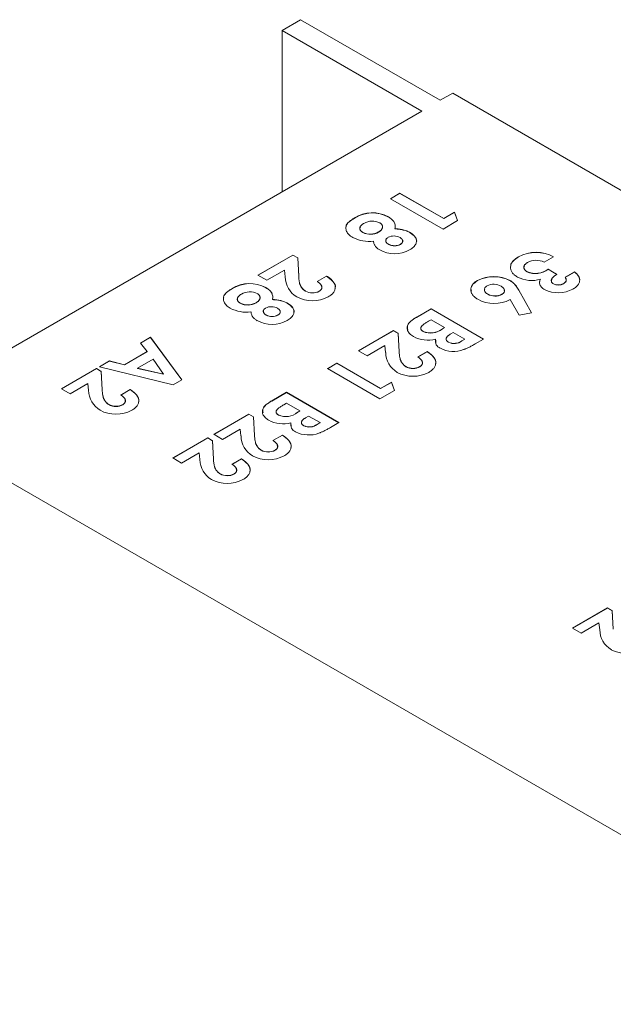
# Model space of a CAD drawing. Units: millimetres. Extents: x 6 to 418, y 7 to 291.
# Drawn here: x 257 to 271, y 242 to 266 of the extents above; entities that cross this region are included whole.
import ezdxf

# ---------------------------------------------------------------- set-up
doc = ezdxf.new("R2010")
doc.units = ezdxf.units.MM

msp = doc.modelspace()

# ---------------------------------------------------------------- linework, layer by layer
at = {"color": 7, "linetype": 'Continuous', "lineweight": 15}
for p, q in [((262.967, 265.248), (263.409, 265.503)), ((263.409, 265.503), (266.727, 263.588)), ((262.967, 265.248), (266.285, 263.333)), ((262.967, 261.418), (262.967, 265.248)), ((266.727, 263.588), (267.022, 263.758)), ((304.846, 241.923), (267.022, 263.758)), ((253.763, 256.104), (266.285, 263.333)), ((265.545, 261.251), (265.769, 261.38)), ((265.548, 261.25), (265.769, 261.377)), ((265.769, 261.38), (266.808, 260.78)), ((265.769, 261.377), (265.769, 261.38)), ((265.769, 261.377), (266.808, 260.777)), ((266.792, 260.531), (265.545, 261.251)), ((265.494, 260.815), (265.494, 260.819)), ((266.808, 260.78), (267.064, 260.928)), ((266.808, 260.777), (267.064, 260.925)), ((267.064, 260.928), (267.138, 260.731)), ((267.064, 260.925), (267.064, 260.928)), ((267.064, 260.925), (267.137, 260.73)), ((264.686, 260.789), (264.686, 260.793)), ((267.138, 260.731), (266.792, 260.531)), ((266.808, 260.777), (266.808, 260.78)), ((264.886, 260.447), (264.886, 260.45)), ((265.261, 260.457), (265.261, 260.46)), ((265.649, 260.533), (265.649, 260.536)), ((266.011, 260.443), (266.011, 260.447)), ((265.501, 260.165), (265.501, 260.169)), ((265.78, 260.165), (265.78, 260.169)), ((262.395, 259.433), (263.226, 259.913)), ((262.398, 259.431), (263.226, 259.909)), ((263.226, 259.913), (263.34, 259.847)), ((263.226, 259.909), (263.226, 259.913)), ((263.226, 259.909), (263.34, 259.844)), ((268.589, 259.87), (268.589, 259.873)), ((269.42, 259.873), (269.196, 259.743)), ((263.34, 259.847), (263.363, 259.407)), ((263.34, 259.844), (263.34, 259.847)), ((263.34, 259.844), (263.363, 259.404)), ((262.602, 259.313), (262.395, 259.433)), ((263.022, 259.555), (262.602, 259.313)), ((263.041, 259.394), (263.022, 259.555)), ((263.363, 259.404), (263.363, 259.407)), ((263.802, 259.285), (264.026, 259.414)), ((263.802, 259.282), (264.026, 259.411)), ((264.026, 259.411), (264.026, 259.414)), ((268.787, 259.515), (268.787, 259.518)), ((269.292, 259.577), (269.5, 259.457)), ((269.292, 259.574), (269.292, 259.577)), ((269.292, 259.574), (269.5, 259.454)), ((269.692, 259.383), (269.916, 259.513)), ((269.692, 259.38), (269.916, 259.509)), ((269.916, 259.509), (269.916, 259.513)), ((267.611, 259.305), (267.611, 259.308)), ((268.387, 259.302), (268.387, 259.306)), ((269.414, 259.226), (269.414, 259.23)), ((269.658, 259.231), (269.658, 259.234)), ((270.04, 259.327), (270.04, 259.33)), ((261.776, 259.109), (261.776, 259.113)), ((262.584, 259.135), (262.584, 259.139)), ((263.524, 259.054), (263.524, 259.058)), ((263.853, 259.053), (263.853, 259.056)), ((267.854, 258.982), (267.854, 258.986)), ((268.192, 258.975), (268.192, 258.979)), ((268.591, 259.079), (268.897, 258.537)), ((268.591, 259.076), (268.591, 259.079)), ((268.591, 259.076), (268.896, 258.537)), ((261.976, 258.767), (261.976, 258.77)), ((262.351, 258.777), (262.351, 258.78)), ((262.739, 258.853), (262.739, 258.856)), ((263.1, 258.763), (263.1, 258.767)), ((268.599, 258.481), (268.389, 258.853)), ((262.59, 258.485), (262.59, 258.489)), ((262.87, 258.485), (262.87, 258.489)), ((266.159, 258.433), (266.51, 258.636)), ((266.159, 258.43), (266.51, 258.632)), ((266.51, 258.636), (267.757, 257.916)), ((266.51, 258.632), (266.51, 258.636)), ((266.51, 258.632), (267.754, 257.914)), ((268.897, 258.537), (268.599, 258.481)), ((266.159, 258.43), (266.159, 258.433)), ((266.51, 258.377), (266.445, 258.34)), ((266.83, 258.193), (266.51, 258.377)), ((264.783, 257.639), (265.614, 258.119)), ((264.786, 257.637), (265.614, 258.115)), ((265.614, 258.119), (265.728, 258.053)), ((265.614, 258.115), (265.614, 258.119)), ((265.614, 258.115), (265.728, 258.05)), ((265.728, 258.053), (265.751, 257.613)), ((265.728, 258.05), (265.728, 258.053)), ((265.728, 258.05), (265.751, 257.61)), ((266.32, 258.096), (266.32, 258.099)), ((266.776, 258.162), (266.83, 258.193)), ((266.776, 258.158), (266.83, 258.189)), ((266.776, 258.158), (266.776, 258.162)), ((266.83, 258.189), (266.83, 258.193)), ((267.037, 258.073), (266.978, 258.038)), ((267.309, 257.916), (267.037, 258.073)), ((259.605, 257.822), (259.844, 257.96)), ((259.764, 257.619), (259.605, 257.822)), ((259.607, 257.82), (259.844, 257.957)), ((259.844, 257.96), (260.587, 256.949)), ((259.844, 257.957), (259.844, 257.96)), ((259.844, 257.957), (260.586, 256.948)), ((266.617, 257.907), (266.617, 257.911)), ((266.922, 257.84), (266.922, 257.844)), ((267.239, 257.875), (267.309, 257.916)), ((267.239, 257.872), (267.309, 257.912)), ((267.239, 257.872), (267.239, 257.875)), ((267.309, 257.912), (267.309, 257.916)), ((267.757, 257.916), (267.557, 257.8)), ((259.221, 257.305), (259.764, 257.619)), ((259.221, 257.302), (259.764, 257.615)), ((259.764, 257.615), (259.764, 257.619)), ((264.991, 257.519), (264.783, 257.639)), ((265.41, 257.761), (264.991, 257.519)), ((265.429, 257.6), (265.41, 257.761)), ((265.751, 257.61), (265.751, 257.613)), ((266.19, 257.491), (266.414, 257.62)), ((266.19, 257.488), (266.414, 257.617)), ((266.414, 257.617), (266.414, 257.62)), ((258.629, 257.259), (258.868, 257.397)), ((258.633, 257.258), (258.868, 257.393)), ((258.868, 257.397), (259.221, 257.305)), ((258.868, 257.393), (258.868, 257.397)), ((258.868, 257.393), (259.221, 257.302)), ((259.221, 257.302), (259.221, 257.305)), ((259.903, 257.441), (259.529, 257.225)), ((260.149, 257.083), (259.903, 257.441)), ((264.047, 257.214), (264.271, 257.343)), ((264.05, 257.212), (264.271, 257.34)), ((264.271, 257.343), (265.31, 256.743)), ((264.271, 257.34), (264.271, 257.343)), ((264.271, 257.34), (265.31, 256.74)), ((257.725, 256.737), (258.557, 257.217)), ((257.728, 256.736), (258.557, 257.214)), ((258.557, 257.217), (258.67, 257.152)), ((258.557, 257.214), (258.557, 257.217)), ((258.557, 257.214), (258.67, 257.148)), ((260.38, 256.83), (258.629, 257.259)), ((258.67, 257.152), (258.694, 256.712)), ((258.67, 257.148), (258.67, 257.152)), ((258.67, 257.148), (258.694, 256.708)), ((259.529, 257.225), (260.149, 257.083)), ((259.529, 257.221), (259.529, 257.225)), ((259.529, 257.221), (260.149, 257.079)), ((260.149, 257.079), (260.149, 257.083)), ((265.294, 256.494), (264.047, 257.214)), ((265.912, 257.26), (265.912, 257.264)), ((266.241, 257.259), (266.241, 257.262)), ((258.353, 256.86), (257.933, 256.617)), ((258.372, 256.698), (258.353, 256.86)), ((260.587, 256.949), (260.38, 256.83)), ((265.31, 256.743), (265.566, 256.891)), ((265.31, 256.74), (265.566, 256.888)), ((265.566, 256.891), (265.64, 256.694)), ((265.566, 256.888), (265.566, 256.891)), ((265.566, 256.888), (265.639, 256.693)), ((257.933, 256.617), (257.725, 256.737)), ((258.694, 256.708), (258.694, 256.712)), ((259.133, 256.59), (259.356, 256.719)), ((259.133, 256.586), (259.356, 256.715)), ((259.356, 256.715), (259.356, 256.719)), ((262.721, 256.448), (263.072, 256.651)), ((262.721, 256.445), (263.072, 256.648)), ((263.072, 256.651), (264.319, 255.931)), ((263.072, 256.648), (263.072, 256.651)), ((263.072, 256.648), (264.316, 255.929)), ((265.64, 256.694), (265.294, 256.494)), ((265.31, 256.74), (265.31, 256.743)), ((258.855, 256.359), (258.855, 256.362)), ((259.184, 256.357), (259.184, 256.361)), ((262.721, 256.445), (262.721, 256.448)), ((263.072, 256.392), (263.007, 256.355)), ((263.392, 256.208), (263.072, 256.392)), ((261.345, 255.654), (262.176, 256.134)), ((261.348, 255.652), (262.176, 256.131)), ((262.176, 256.134), (262.29, 256.068)), ((262.176, 256.131), (262.176, 256.134)), ((262.176, 256.131), (262.29, 256.065)), ((263.338, 256.177), (263.392, 256.208)), ((263.338, 256.174), (263.392, 256.204)), ((263.338, 256.174), (263.338, 256.177)), ((263.392, 256.204), (263.392, 256.208)), ((291.588, 234.269), (253.763, 256.104)), ((262.29, 256.068), (262.313, 255.628)), ((262.29, 256.065), (262.29, 256.068)), ((262.29, 256.065), (262.313, 255.625)), ((262.882, 256.111), (262.882, 256.114)), ((263.179, 255.923), (263.179, 255.926)), ((263.599, 256.088), (263.54, 256.053)), ((263.871, 255.931), (263.599, 256.088)), ((263.801, 255.89), (263.871, 255.931)), ((263.801, 255.887), (263.871, 255.927)), ((263.801, 255.887), (263.801, 255.89)), ((263.871, 255.927), (263.871, 255.931)), ((264.319, 255.931), (264.119, 255.816)), ((261.972, 255.776), (261.553, 255.534)), ((261.991, 255.615), (261.972, 255.776)), ((263.484, 255.856), (263.484, 255.859)), ((260.369, 255.091), (261.201, 255.571)), ((260.372, 255.089), (261.201, 255.567)), ((261.201, 255.571), (261.314, 255.505)), ((261.201, 255.567), (261.201, 255.571)), ((261.201, 255.567), (261.314, 255.502)), ((261.314, 255.505), (261.338, 255.065)), ((261.314, 255.502), (261.314, 255.505)), ((261.314, 255.502), (261.338, 255.062)), ((261.553, 255.534), (261.345, 255.654)), ((262.313, 255.625), (262.313, 255.628)), ((262.752, 255.506), (262.976, 255.635)), ((262.752, 255.503), (262.976, 255.632)), ((262.976, 255.632), (262.976, 255.635)), ((260.997, 255.213), (260.577, 254.971)), ((261.016, 255.052), (260.997, 255.213)), ((262.474, 255.276), (262.474, 255.279)), ((262.803, 255.274), (262.803, 255.277)), ((260.577, 254.971), (260.369, 255.091)), ((261.338, 255.062), (261.338, 255.065)), ((261.777, 254.943), (262, 255.072)), ((261.777, 254.94), (262, 255.069)), ((262, 255.069), (262, 255.072)), ((261.499, 254.712), (261.499, 254.716)), ((261.828, 254.711), (261.828, 254.714)), ((269.87, 251.051), (270.701, 251.531)), ((269.873, 251.049), (270.701, 251.527)), ((270.701, 251.531), (270.815, 251.465)), ((270.701, 251.527), (270.701, 251.531)), ((270.701, 251.527), (270.815, 251.462)), ((270.815, 251.465), (270.838, 251.025)), ((270.815, 251.462), (270.815, 251.465)), ((270.815, 251.462), (270.838, 251.022)), ((270.078, 250.931), (269.87, 251.051)), ((270.497, 251.173), (270.078, 250.931)), ((270.516, 251.012), (270.497, 251.173)), ((270.838, 251.022), (270.838, 251.025))]:
    msp.add_line(p, q, dxfattribs=at)
for centre, radius, start, end in [((265.113, 260.118), 0.798, 61.4185, 122.3031), ((265.113, 260.115), 0.798, 61.4185, 122.3031), ((265.114, 260.321), 0.398, 63.6261, 120.392), ((265.064, 260.806), 0.398, 243.3704, 299.6658), ((265.064, 260.803), 0.398, 243.3704, 299.6658), ((265.624, 260.067), 0.299, 60.6147, 117.1045), ((265.031, 261.06), 0.825, 242.2804, 277.6201), ((265.641, 260.419), 0.286, 240.728, 299.2128), ((265.641, 260.415), 0.286, 240.728, 299.2128), ((265.64, 260.691), 0.746, 241.7805, 298.6844), ((269.004, 259.098), 0.879, 61.7682, 118.1721), ((269.004, 259.095), 0.879, 61.7682, 118.1721), ((269.005, 259.353), 0.435, 63.9303, 117.993), ((267.997, 258.56), 0.841, 62.3682, 117.2696), ((267.997, 258.557), 0.841, 62.3682, 117.2696), ((268.989, 259.982), 0.506, 246.4485, 306.8656), ((268.989, 259.978), 0.506, 246.4485, 306.8656), ((262.202, 258.438), 0.798, 61.4185, 122.3031), ((262.202, 258.435), 0.798, 61.4185, 122.3031), ((263.603, 259.402), 0.561, 180.8429, 239.2831), ((267.996, 258.855), 0.363, 60.559, 115.5918), ((268.896, 260.023), 0.716, 242.0266, 287.394), ((269.532, 259.453), 0.252, 242.2678, 300.0411), ((269.532, 259.449), 0.252, 242.2678, 300.0411), ((262.203, 258.641), 0.398, 63.6261, 120.392), ((263.69, 259.355), 0.341, 240.8502, 298.5973), ((263.69, 259.352), 0.341, 240.8502, 298.5973), ((268.029, 259.294), 0.354, 240.4081, 297.2908), ((268.029, 259.29), 0.354, 240.4081, 297.2908), ((269.531, 259.739), 0.724, 243.2417, 298.8383), ((262.154, 259.126), 0.398, 243.3704, 299.6658), ((262.154, 259.122), 0.398, 243.3704, 299.6658), ((263.69, 259.63), 0.803, 242.2262, 297.7959), ((268.014, 259.584), 0.822, 241.1985, 297.1515), ((262.12, 259.38), 0.825, 242.2804, 277.6201), ((262.714, 258.387), 0.299, 60.6147, 117.1045), ((262.73, 258.738), 0.286, 240.728, 299.2128), ((262.73, 258.735), 0.286, 240.728, 299.2128), ((262.73, 259.011), 0.746, 241.7805, 298.6844), ((266.498, 258.496), 0.435, 245.8585, 309.7669), ((266.498, 258.493), 0.435, 245.8585, 309.7669), ((266.437, 258.64), 0.751, 242.2876, 283.9005), ((266.798, 257.869), 0.186, 167.0851, 247.8341), ((267.055, 258.122), 0.308, 244.4946, 306.781), ((267.055, 258.118), 0.308, 244.4946, 306.781), ((265.991, 257.608), 0.561, 180.8429, 239.2831), ((267.04, 258.309), 0.687, 243.0245, 290.5496), ((266.078, 257.835), 0.803, 242.2262, 297.7959), ((266.078, 257.561), 0.341, 240.8502, 298.5973), ((266.078, 257.558), 0.341, 240.8502, 298.5973), ((258.933, 256.707), 0.561, 180.8429, 239.2831), ((259.021, 256.66), 0.341, 240.8502, 298.5973), ((259.021, 256.656), 0.341, 240.8502, 298.5973), ((259.021, 256.934), 0.803, 242.2262, 297.7959), ((263.06, 256.511), 0.435, 245.8585, 309.7669), ((263.06, 256.508), 0.435, 245.8585, 309.7669), ((262.999, 256.655), 0.751, 242.2876, 283.9005), ((263.36, 255.884), 0.186, 167.0851, 247.8341), ((263.617, 256.137), 0.308, 244.4946, 306.781), ((263.602, 256.324), 0.687, 243.0245, 290.5496), ((263.617, 256.134), 0.308, 244.4946, 306.781), ((262.553, 255.623), 0.561, 180.8429, 239.2831), ((262.64, 255.577), 0.341, 240.8502, 298.5973), ((262.64, 255.573), 0.341, 240.8502, 298.5973), ((261.577, 255.06), 0.561, 180.8429, 239.2831), ((262.64, 255.851), 0.803, 242.2262, 297.7959), ((261.665, 255.288), 0.803, 242.2262, 297.7959), ((261.665, 255.013), 0.341, 240.8502, 298.5973), ((261.665, 255.01), 0.341, 240.8502, 298.5973), ((271.078, 251.02), 0.561, 180.8429, 239.2831), ((271.165, 251.247), 0.803, 242.2262, 297.7959)]:
    msp.add_arc(centre, radius, start, end, dxfattribs=at)
for points, knots in [([(265.494, 260.819), (265.51, 260.809), (265.541, 260.791), (265.578, 260.759), (265.609, 260.727), (265.632, 260.692), (265.648, 260.655), (265.656, 260.617), (265.657, 260.577), (265.652, 260.55), (265.649, 260.536)], [0, 0, 0, 0, 0.127221, 0.250151, 0.37032, 0.48998, 0.611066, 0.736017, 0.864697, 1, 1, 1, 1]), ([(265.494, 260.815), (265.51, 260.806), (265.541, 260.787), (265.578, 260.756), (265.609, 260.723), (265.632, 260.688), (265.648, 260.652), (265.656, 260.613), (265.657, 260.573), (265.652, 260.546), (265.649, 260.533)], [0, 0, 0, 0, 0.127221, 0.250151, 0.37032, 0.48998, 0.611066, 0.736017, 0.864697, 1, 1, 1, 1]), ([(264.647, 260.33), (264.63, 260.34), (264.596, 260.361), (264.556, 260.396), (264.523, 260.434), (264.5, 260.474), (264.486, 260.515), (264.481, 260.556), (264.488, 260.596), (264.501, 260.629), (264.517, 260.655), (264.533, 260.674), (264.551, 260.694), (264.572, 260.714), (264.596, 260.734), (264.624, 260.753), (264.653, 260.773), (264.675, 260.786), (264.686, 260.793)], [0, 0, 0, 0, 0.082101, 0.162837, 0.242799, 0.324121, 0.404533, 0.481917, 0.558657, 0.635553, 0.67518, 0.716055, 0.758514, 0.803, 0.848932, 0.897238, 0.947309, 1, 1, 1, 1]), ([(264.491, 260.582), (264.491, 260.586), (264.482, 260.628), (264.558, 260.704), (264.643, 260.761), (264.686, 260.789)], [0, 0, 0, 0, 0.046021, 0.522044, 1, 1, 1, 1]), ([(264.828, 260.573), (264.822, 260.563), (264.807, 260.535), (264.827, 260.488), (264.866, 260.46), (264.886, 260.447)], [0, 0, 0, 0, 0.232928, 0.616276, 1, 1, 1, 1]), ([(264.912, 260.665), (264.905, 260.66), (264.891, 260.652), (264.872, 260.638), (264.856, 260.625), (264.842, 260.611), (264.831, 260.597), (264.823, 260.582), (264.818, 260.568), (264.815, 260.553), (264.814, 260.539), (264.818, 260.524), (264.822, 260.511), (264.83, 260.498), (264.84, 260.485), (264.853, 260.473), (264.868, 260.461), (264.88, 260.454), (264.886, 260.45)], [0, 0, 0, 0, 0.075055, 0.146258, 0.214859, 0.280503, 0.343738, 0.406312, 0.467335, 0.527884, 0.58808, 0.64626, 0.703998, 0.760537, 0.818146, 0.877024, 0.937579, 1, 1, 1, 1]), ([(265.261, 260.46), (265.268, 260.464), (265.282, 260.472), (265.299, 260.485), (265.315, 260.499), (265.328, 260.513), (265.338, 260.527), (265.346, 260.542), (265.352, 260.558), (265.355, 260.573), (265.355, 260.589), (265.354, 260.603), (265.349, 260.618), (265.342, 260.631), (265.334, 260.644), (265.322, 260.656), (265.307, 260.667), (265.296, 260.674), (265.291, 260.678)], [0, 0, 0, 0, 0.070599, 0.139149, 0.206028, 0.270871, 0.334512, 0.399137, 0.463434, 0.527972, 0.592126, 0.65344, 0.712618, 0.770133, 0.826602, 0.883252, 0.941109, 1, 1, 1, 1]), ([(265.261, 260.457), (265.287, 260.474), (265.337, 260.509), (265.362, 260.568), (265.35, 260.602), (265.345, 260.614)], [0, 0, 0, 0, 0.394115, 0.787528, 1, 1, 1, 1]), ([(265.649, 260.536), (265.667, 260.535), (265.702, 260.534), (265.753, 260.529), (265.802, 260.521), (265.848, 260.511), (265.893, 260.499), (265.935, 260.484), (265.974, 260.467), (265.998, 260.453), (266.011, 260.447)], [0, 0, 0, 0, 0.132702, 0.26125, 0.386647, 0.509173, 0.631019, 0.752981, 0.875231, 1, 1, 1, 1]), ([(265.649, 260.533), (265.667, 260.532), (265.702, 260.53), (265.753, 260.525), (265.802, 260.518), (265.848, 260.507), (265.893, 260.495), (265.935, 260.48), (265.974, 260.463), (265.998, 260.45), (266.011, 260.443)], [0, 0, 0, 0, 0.132702, 0.26125, 0.386647, 0.509173, 0.631019, 0.752981, 0.875231, 1, 1, 1, 1]), ([(266.011, 260.447), (266.026, 260.437), (266.057, 260.418), (266.094, 260.387), (266.124, 260.353), (266.145, 260.318), (266.159, 260.281), (266.163, 260.244), (266.158, 260.208), (266.144, 260.171), (266.121, 260.135), (266.089, 260.1), (266.049, 260.067), (266.016, 260.047), (265.999, 260.036)], [0, 0, 0, 0, 0.085221, 0.168139, 0.249276, 0.330933, 0.41193, 0.491384, 0.570595, 0.652096, 0.735166, 0.819548, 0.907699, 1, 1, 1, 1]), ([(266.011, 260.443), (266.056, 260.41), (266.145, 260.343), (266.18, 260.25), (266.157, 260.209), (266.157, 260.208)], [0, 0, 0, 0, 0.498365, 0.995893, 1, 1, 1, 1]), ([(265.288, 260.033), (265.277, 260.04), (265.256, 260.053), (265.228, 260.074), (265.204, 260.096), (265.184, 260.119), (265.169, 260.145), (265.155, 260.174), (265.146, 260.207), (265.142, 260.23), (265.14, 260.242)], [0, 0, 0, 0, 0.117608, 0.230796, 0.34243, 0.452493, 0.568672, 0.697753, 0.841623, 1, 1, 1, 1]), ([(265.488, 260.332), (265.479, 260.327), (265.462, 260.316), (265.443, 260.296), (265.433, 260.275), (265.43, 260.252), (265.436, 260.23), (265.45, 260.208), (265.472, 260.187), (265.491, 260.175), (265.501, 260.169)], [0, 0, 0, 0, 0.126079, 0.245626, 0.362535, 0.483815, 0.606961, 0.731244, 0.860631, 1, 1, 1, 1]), ([(265.438, 260.267), (265.436, 260.256), (265.429, 260.232), (265.455, 260.196), (265.485, 260.176), (265.501, 260.165)], [0, 0, 0, 0, 0.280394, 0.639872, 1, 1, 1, 1]), ([(265.78, 260.169), (265.789, 260.174), (265.806, 260.185), (265.824, 260.204), (265.834, 260.225), (265.837, 260.247), (265.831, 260.268), (265.819, 260.289), (265.799, 260.309), (265.78, 260.321), (265.771, 260.327)], [0, 0, 0, 0, 0.12725, 0.248633, 0.36624, 0.488706, 0.611983, 0.735125, 0.863661, 1, 1, 1, 1]), ([(265.78, 260.165), (265.799, 260.179), (265.835, 260.204), (265.834, 260.237), (265.833, 260.252)], [0, 0, 0, 0, 0.518199, 1, 1, 1, 1]), ([(268.56, 259.39), (268.547, 259.398), (268.521, 259.415), (268.486, 259.441), (268.457, 259.469), (268.434, 259.498), (268.416, 259.528), (268.404, 259.56), (268.397, 259.593), (268.395, 259.626), (268.399, 259.66), (268.409, 259.693), (268.424, 259.726), (268.446, 259.757), (268.473, 259.788), (268.506, 259.817), (268.544, 259.846), (268.574, 259.864), (268.589, 259.873)], [0, 0, 0, 0, 0.062826, 0.123932, 0.183528, 0.242244, 0.301247, 0.361033, 0.421907, 0.484752, 0.547981, 0.610385, 0.672513, 0.73481, 0.797933, 0.862964, 0.930014, 1, 1, 1, 1]), ([(268.403, 259.65), (268.402, 259.655), (268.395, 259.698), (268.459, 259.78), (268.546, 259.84), (268.589, 259.87)], [0, 0, 0, 0, 0.05207, 0.525652, 1, 1, 1, 1]), ([(268.725, 259.649), (268.719, 259.637), (268.706, 259.606), (268.728, 259.556), (268.767, 259.529), (268.787, 259.515)], [0, 0, 0, 0, 0.269417, 0.634707, 1, 1, 1, 1]), ([(268.801, 259.737), (268.794, 259.733), (268.781, 259.725), (268.763, 259.712), (268.749, 259.698), (268.736, 259.684), (268.726, 259.67), (268.719, 259.656), (268.715, 259.64), (268.712, 259.625), (268.713, 259.61), (268.716, 259.595), (268.721, 259.581), (268.73, 259.567), (268.74, 259.554), (268.753, 259.541), (268.768, 259.529), (268.78, 259.522), (268.787, 259.518)], [0, 0, 0, 0, 0.069385, 0.135909, 0.20097, 0.264114, 0.326642, 0.389125, 0.451475, 0.514906, 0.577534, 0.639377, 0.698709, 0.758118, 0.817078, 0.876446, 0.937294, 1, 1, 1, 1]), ([(263.363, 259.407), (263.364, 259.394), (263.366, 259.37), (263.369, 259.334), (263.373, 259.301), (263.379, 259.27), (263.385, 259.242), (263.393, 259.217), (263.402, 259.194), (263.415, 259.168), (263.434, 259.139), (263.459, 259.107), (263.489, 259.08), (263.513, 259.065), (263.524, 259.058)], [0, 0, 0, 0, 0.103844, 0.201115, 0.291116, 0.374348, 0.450707, 0.52004, 0.583258, 0.639578, 0.741537, 0.83506, 0.920873, 1, 1, 1, 1]), ([(263.363, 259.404), (263.364, 259.391), (263.366, 259.366), (263.369, 259.33), (263.373, 259.297), (263.379, 259.267), (263.385, 259.239), (263.393, 259.213), (263.402, 259.191), (263.415, 259.164), (263.434, 259.135), (263.459, 259.104), (263.489, 259.077), (263.513, 259.062), (263.524, 259.054)], [0, 0, 0, 0, 0.103844, 0.201115, 0.291116, 0.374348, 0.450707, 0.52004, 0.583258, 0.639578, 0.741537, 0.83506, 0.920873, 1, 1, 1, 1]), ([(264.026, 259.414), (264.042, 259.404), (264.073, 259.384), (264.113, 259.352), (264.149, 259.32), (264.178, 259.287), (264.201, 259.255), (264.218, 259.222), (264.229, 259.188), (264.233, 259.155), (264.232, 259.122), (264.226, 259.09), (264.213, 259.059), (264.195, 259.029), (264.171, 259), (264.141, 258.972), (264.106, 258.945), (264.078, 258.928), (264.064, 258.92)], [0, 0, 0, 0, 0.07494, 0.146428, 0.214753, 0.280422, 0.343604, 0.405543, 0.466199, 0.526538, 0.585902, 0.64409, 0.701613, 0.758754, 0.816629, 0.875655, 0.936624, 1, 1, 1, 1]), ([(264.026, 259.411), (264.08, 259.371), (264.19, 259.29), (264.252, 259.175), (264.226, 259.117), (264.223, 259.108)], [0, 0, 0, 0, 0.463277, 0.92433, 1, 1, 1, 1]), ([(269.5, 259.457), (269.486, 259.448), (269.461, 259.43), (269.428, 259.405), (269.403, 259.382), (269.384, 259.361), (269.373, 259.342), (269.367, 259.323), (269.364, 259.305), (269.366, 259.287), (269.372, 259.27), (269.383, 259.255), (269.396, 259.241), (269.408, 259.233), (269.414, 259.23)], [0, 0, 0, 0, 0.141667, 0.26503, 0.369961, 0.458654, 0.536603, 0.609776, 0.680586, 0.74908, 0.815679, 0.878103, 0.9396, 1, 1, 1, 1]), ([(269.916, 259.513), (269.925, 259.505), (269.944, 259.491), (269.968, 259.468), (269.99, 259.446), (270.007, 259.423), (270.021, 259.4), (270.031, 259.377), (270.038, 259.354), (270.039, 259.338), (270.04, 259.33)], [0, 0, 0, 0, 0.138934, 0.272371, 0.400702, 0.524915, 0.646775, 0.765706, 0.883115, 1, 1, 1, 1]), ([(269.916, 259.509), (269.925, 259.502), (269.944, 259.487), (269.968, 259.465), (269.99, 259.442), (270.007, 259.419), (270.021, 259.397), (270.031, 259.373), (270.038, 259.35), (270.039, 259.335), (270.04, 259.327)], [0, 0, 0, 0, 0.138934, 0.272371, 0.400702, 0.524915, 0.646775, 0.765706, 0.883115, 1, 1, 1, 1]), ([(263.853, 259.056), (263.859, 259.06), (263.87, 259.067), (263.884, 259.078), (263.896, 259.09), (263.905, 259.103), (263.911, 259.117), (263.915, 259.131), (263.916, 259.146), (263.914, 259.161), (263.91, 259.177), (263.903, 259.192), (263.893, 259.208), (263.88, 259.224), (263.865, 259.239), (263.846, 259.254), (263.825, 259.27), (263.81, 259.28), (263.802, 259.285)], [0, 0, 0, 0, 0.056467, 0.111164, 0.164937, 0.218322, 0.272393, 0.327976, 0.385291, 0.444903, 0.506844, 0.569488, 0.634153, 0.700976, 0.770897, 0.843626, 0.91966, 1, 1, 1, 1]), ([(263.853, 259.053), (263.878, 259.073), (263.925, 259.109), (263.911, 259.154), (263.905, 259.174)], [0, 0, 0, 0, 0.547349, 1, 1, 1, 1]), ([(267.618, 258.864), (267.605, 258.872), (267.579, 258.887), (267.546, 258.912), (267.518, 258.939), (267.495, 258.966), (267.477, 258.995), (267.463, 259.025), (267.456, 259.056), (267.453, 259.087), (267.455, 259.119), (267.462, 259.15), (267.475, 259.179), (267.492, 259.208), (267.514, 259.235), (267.541, 259.261), (267.574, 259.286), (267.598, 259.301), (267.611, 259.308)], [0, 0, 0, 0, 0.065613, 0.129689, 0.191986, 0.253136, 0.314553, 0.376278, 0.439025, 0.503529, 0.568007, 0.630672, 0.691549, 0.752027, 0.812399, 0.873592, 0.936034, 1, 1, 1, 1]), ([(267.469, 259.053), (267.463, 259.073), (267.444, 259.128), (267.492, 259.221), (267.571, 259.277), (267.611, 259.305)], [0, 0, 0, 0, 0.214306, 0.607072, 1, 1, 1, 1]), ([(267.839, 259.182), (267.829, 259.175), (267.809, 259.162), (267.788, 259.139), (267.776, 259.113), (267.774, 259.086), (267.779, 259.059), (267.795, 259.032), (267.82, 259.007), (267.842, 258.993), (267.854, 258.986)], [0, 0, 0, 0, 0.121152, 0.237601, 0.356052, 0.480525, 0.607639, 0.73343, 0.862182, 1, 1, 1, 1]), ([(268.192, 258.979), (268.202, 258.985), (268.222, 258.998), (268.242, 259.021), (268.253, 259.046), (268.255, 259.072), (268.248, 259.099), (268.233, 259.125), (268.208, 259.149), (268.186, 259.163), (268.174, 259.17)], [0, 0, 0, 0, 0.122718, 0.240143, 0.357362, 0.481674, 0.607866, 0.732955, 0.862144, 1, 1, 1, 1]), ([(268.387, 259.306), (268.396, 259.3), (268.416, 259.289), (268.441, 259.27), (268.466, 259.25), (268.484, 259.232), (268.499, 259.216), (268.51, 259.202), (268.522, 259.186), (268.535, 259.169), (268.548, 259.149), (268.562, 259.128), (268.577, 259.104), (268.586, 259.088), (268.591, 259.079)], [0, 0, 0, 0, 0.092538, 0.185591, 0.279552, 0.375602, 0.427617, 0.487117, 0.554199, 0.628624, 0.709688, 0.799181, 0.895357, 1, 1, 1, 1]), ([(268.387, 259.302), (268.396, 259.297), (268.416, 259.285), (268.441, 259.266), (268.466, 259.246), (268.484, 259.229), (268.499, 259.213), (268.51, 259.199), (268.522, 259.183), (268.535, 259.165), (268.548, 259.146), (268.562, 259.124), (268.577, 259.101), (268.586, 259.084), (268.591, 259.076)], [0, 0, 0, 0, 0.092538, 0.185591, 0.279552, 0.375602, 0.427617, 0.487117, 0.554199, 0.628624, 0.709688, 0.799181, 0.895357, 1, 1, 1, 1]), ([(269.092, 259.218), (269.091, 259.218), (269.071, 259.256), (269.091, 259.297), (269.11, 259.336)], [0, 0, 0, 0, 0.021309, 1, 1, 1, 1]), ([(269.205, 259.092), (269.192, 259.1), (269.166, 259.116), (269.136, 259.144), (269.111, 259.173), (269.095, 259.204), (269.086, 259.236), (269.086, 259.27), (269.094, 259.305), (269.105, 259.328), (269.11, 259.339)], [0, 0, 0, 0, 0.124101, 0.244316, 0.364466, 0.485854, 0.608915, 0.734301, 0.863943, 1, 1, 1, 1]), ([(269.376, 259.333), (269.37, 259.316), (269.36, 259.289), (269.38, 259.251), (269.403, 259.235), (269.414, 259.226)], [0, 0, 0, 0, 0.436185, 0.718355, 1, 1, 1, 1]), ([(269.658, 259.234), (269.666, 259.239), (269.681, 259.249), (269.698, 259.266), (269.711, 259.285), (269.718, 259.305), (269.72, 259.325), (269.716, 259.345), (269.707, 259.365), (269.697, 259.377), (269.692, 259.383)], [0, 0, 0, 0, 0.123555, 0.245171, 0.367362, 0.49376, 0.621427, 0.745936, 0.87222, 1, 1, 1, 1]), ([(269.658, 259.231), (269.674, 259.243), (269.706, 259.266), (269.725, 259.303), (269.714, 259.324), (269.711, 259.33)], [0, 0, 0, 0, 0.413954, 0.828163, 1, 1, 1, 1]), ([(270.04, 259.33), (270.04, 259.32), (270.04, 259.299), (270.033, 259.268), (270.022, 259.237), (270.004, 259.209), (269.981, 259.181), (269.953, 259.154), (269.92, 259.128), (269.894, 259.112), (269.88, 259.104)], [0, 0, 0, 0, 0.127407, 0.251106, 0.372908, 0.494496, 0.616171, 0.740563, 0.867605, 1, 1, 1, 1]), ([(261.736, 258.65), (261.72, 258.66), (261.686, 258.681), (261.645, 258.716), (261.613, 258.754), (261.589, 258.794), (261.575, 258.835), (261.571, 258.876), (261.577, 258.916), (261.591, 258.949), (261.607, 258.975), (261.623, 258.994), (261.641, 259.014), (261.662, 259.034), (261.686, 259.054), (261.713, 259.073), (261.743, 259.093), (261.765, 259.106), (261.776, 259.113)], [0, 0, 0, 0, 0.082101, 0.162837, 0.242799, 0.324121, 0.404533, 0.481917, 0.558657, 0.635553, 0.67518, 0.716055, 0.758514, 0.803, 0.848932, 0.897238, 0.947309, 1, 1, 1, 1]), ([(261.581, 258.902), (261.58, 258.906), (261.572, 258.948), (261.647, 259.024), (261.733, 259.081), (261.776, 259.109)], [0, 0, 0, 0, 0.046021, 0.522044, 1, 1, 1, 1]), ([(262.002, 258.985), (261.995, 258.98), (261.981, 258.972), (261.962, 258.958), (261.945, 258.945), (261.932, 258.931), (261.921, 258.917), (261.913, 258.902), (261.907, 258.888), (261.905, 258.873), (261.904, 258.859), (261.907, 258.844), (261.912, 258.831), (261.92, 258.818), (261.929, 258.805), (261.943, 258.793), (261.957, 258.781), (261.969, 258.774), (261.976, 258.77)], [0, 0, 0, 0, 0.075055, 0.146258, 0.214859, 0.280503, 0.343738, 0.406312, 0.467335, 0.527884, 0.58808, 0.64626, 0.703998, 0.760537, 0.818146, 0.877024, 0.937579, 1, 1, 1, 1]), ([(262.351, 258.78), (262.358, 258.784), (262.372, 258.792), (262.389, 258.805), (262.405, 258.819), (262.418, 258.833), (262.428, 258.847), (262.436, 258.862), (262.442, 258.878), (262.445, 258.893), (262.445, 258.908), (262.444, 258.923), (262.439, 258.938), (262.432, 258.951), (262.423, 258.964), (262.411, 258.976), (262.397, 258.987), (262.386, 258.994), (262.38, 258.998)], [0, 0, 0, 0, 0.070599, 0.139149, 0.206028, 0.270871, 0.334512, 0.399137, 0.463434, 0.527972, 0.592126, 0.65344, 0.712618, 0.770133, 0.826602, 0.883252, 0.941109, 1, 1, 1, 1]), ([(262.351, 258.777), (262.376, 258.794), (262.427, 258.829), (262.452, 258.888), (262.439, 258.922), (262.435, 258.934)], [0, 0, 0, 0, 0.394115, 0.787528, 1, 1, 1, 1]), ([(262.584, 259.139), (262.6, 259.129), (262.63, 259.111), (262.668, 259.079), (262.699, 259.046), (262.722, 259.012), (262.738, 258.975), (262.746, 258.937), (262.747, 258.897), (262.741, 258.87), (262.739, 258.856)], [0, 0, 0, 0, 0.127221, 0.250151, 0.37032, 0.48998, 0.611066, 0.736017, 0.864697, 1, 1, 1, 1]), ([(262.584, 259.135), (262.6, 259.126), (262.63, 259.107), (262.668, 259.076), (262.699, 259.043), (262.722, 259.008), (262.738, 258.972), (262.746, 258.933), (262.747, 258.893), (262.741, 258.866), (262.739, 258.853)], [0, 0, 0, 0, 0.127221, 0.250151, 0.37032, 0.48998, 0.611066, 0.736017, 0.864697, 1, 1, 1, 1]), ([(267.782, 259.103), (267.779, 259.09), (267.772, 259.062), (267.8, 259.019), (267.836, 258.994), (267.854, 258.982)], [0, 0, 0, 0, 0.278854, 0.639275, 1, 1, 1, 1]), ([(268.192, 258.975), (268.214, 258.992), (268.255, 259.021), (268.251, 259.059), (268.249, 259.076)], [0, 0, 0, 0, 0.54051, 1, 1, 1, 1]), ([(261.918, 258.893), (261.912, 258.883), (261.897, 258.855), (261.917, 258.808), (261.956, 258.78), (261.976, 258.767)], [0, 0, 0, 0, 0.232928, 0.616276, 1, 1, 1, 1]), ([(262.739, 258.856), (262.756, 258.855), (262.791, 258.854), (262.843, 258.848), (262.891, 258.841), (262.938, 258.831), (262.982, 258.819), (263.024, 258.804), (263.064, 258.787), (263.088, 258.773), (263.1, 258.767)], [0, 0, 0, 0, 0.132702, 0.26125, 0.386647, 0.509173, 0.631019, 0.752981, 0.875231, 1, 1, 1, 1]), ([(262.739, 258.853), (262.756, 258.852), (262.791, 258.85), (262.843, 258.845), (262.891, 258.837), (262.938, 258.827), (262.982, 258.815), (263.024, 258.8), (263.064, 258.783), (263.088, 258.77), (263.1, 258.763)], [0, 0, 0, 0, 0.132702, 0.26125, 0.386647, 0.509173, 0.631019, 0.752981, 0.875231, 1, 1, 1, 1]), ([(263.1, 258.767), (263.116, 258.757), (263.147, 258.738), (263.184, 258.707), (263.214, 258.673), (263.235, 258.638), (263.248, 258.601), (263.253, 258.564), (263.248, 258.527), (263.234, 258.491), (263.211, 258.455), (263.179, 258.42), (263.138, 258.387), (263.105, 258.367), (263.088, 258.356)], [0, 0, 0, 0, 0.085221, 0.168139, 0.249276, 0.330933, 0.41193, 0.491384, 0.570595, 0.652096, 0.735166, 0.819548, 0.907699, 1, 1, 1, 1]), ([(263.1, 258.763), (263.145, 258.73), (263.235, 258.663), (263.27, 258.57), (263.247, 258.529), (263.247, 258.528)], [0, 0, 0, 0, 0.498365, 0.995893, 1, 1, 1, 1]), ([(262.377, 258.353), (262.367, 258.36), (262.345, 258.373), (262.318, 258.394), (262.294, 258.416), (262.274, 258.439), (262.258, 258.465), (262.245, 258.494), (262.236, 258.527), (262.232, 258.55), (262.23, 258.562)], [0, 0, 0, 0, 0.117608, 0.230796, 0.34243, 0.452493, 0.568672, 0.697753, 0.841623, 1, 1, 1, 1]), ([(262.578, 258.652), (262.569, 258.647), (262.551, 258.636), (262.533, 258.616), (262.523, 258.595), (262.52, 258.572), (262.526, 258.55), (262.539, 258.528), (262.561, 258.507), (262.58, 258.495), (262.59, 258.489)], [0, 0, 0, 0, 0.126079, 0.245626, 0.362535, 0.483815, 0.606961, 0.731244, 0.860631, 1, 1, 1, 1]), ([(262.528, 258.586), (262.525, 258.576), (262.519, 258.552), (262.545, 258.516), (262.575, 258.496), (262.59, 258.485)], [0, 0, 0, 0, 0.280394, 0.639872, 1, 1, 1, 1]), ([(262.87, 258.489), (262.879, 258.494), (262.896, 258.505), (262.914, 258.524), (262.924, 258.545), (262.926, 258.567), (262.921, 258.588), (262.909, 258.609), (262.888, 258.629), (262.87, 258.641), (262.861, 258.647)], [0, 0, 0, 0, 0.12725, 0.248633, 0.36624, 0.488706, 0.611983, 0.735125, 0.863661, 1, 1, 1, 1]), ([(262.87, 258.485), (262.889, 258.498), (262.925, 258.524), (262.923, 258.557), (262.923, 258.572)], [0, 0, 0, 0, 0.518199, 1, 1, 1, 1]), ([(266.087, 257.975), (266.071, 257.985), (266.039, 258.005), (266, 258.04), (265.97, 258.077), (265.95, 258.116), (265.939, 258.156), (265.937, 258.195), (265.945, 258.234), (265.959, 258.266), (265.976, 258.291), (265.992, 258.31), (266.011, 258.33), (266.035, 258.349), (266.061, 258.37), (266.09, 258.391), (266.123, 258.412), (266.147, 258.426), (266.159, 258.433)], [0, 0, 0, 0, 0.080261, 0.158474, 0.236207, 0.315056, 0.393175, 0.468687, 0.542738, 0.617328, 0.655986, 0.697072, 0.740691, 0.786724, 0.835575, 0.887247, 0.941896, 1, 1, 1, 1]), ([(265.956, 258.146), (265.949, 258.178), (265.933, 258.247), (266.025, 258.347), (266.114, 258.402), (266.159, 258.43)], [0, 0, 0, 0, 0.290198, 0.644198, 1, 1, 1, 1]), ([(266.445, 258.34), (266.433, 258.333), (266.408, 258.318), (266.375, 258.297), (266.346, 258.277), (266.321, 258.258), (266.301, 258.24), (266.285, 258.224), (266.273, 258.209), (266.266, 258.194), (266.264, 258.181), (266.262, 258.168), (266.265, 258.155), (266.271, 258.143), (266.278, 258.131), (266.29, 258.12), (266.303, 258.109), (266.314, 258.102), (266.32, 258.099)], [0, 0, 0, 0, 0.109567, 0.210657, 0.302002, 0.385143, 0.459013, 0.524719, 0.583227, 0.634208, 0.681186, 0.726275, 0.770113, 0.81408, 0.857994, 0.903339, 0.950545, 1, 1, 1, 1]), ([(266.273, 258.201), (266.271, 258.198), (266.261, 258.185), (266.261, 258.157), (266.279, 258.123), (266.306, 258.105), (266.32, 258.096)], [0, 0, 0, 0, 0.07073, 0.380539, 0.690017, 1, 1, 1, 1]), ([(266.978, 258.038), (266.97, 258.033), (266.954, 258.024), (266.934, 258.01), (266.916, 257.997), (266.901, 257.983), (266.888, 257.97), (266.878, 257.957), (266.872, 257.944), (266.866, 257.927), (266.865, 257.907), (266.874, 257.884), (266.893, 257.862), (266.912, 257.85), (266.922, 257.844)], [0, 0, 0, 0, 0.088765, 0.171355, 0.248082, 0.32112, 0.38886, 0.452062, 0.51223, 0.569578, 0.676977, 0.78104, 0.886932, 1, 1, 1, 1]), ([(266.869, 257.931), (266.869, 257.931), (266.858, 257.915), (266.87, 257.878), (266.905, 257.853), (266.922, 257.84)], [0, 0, 0, 0, 0.017419, 0.508353, 1, 1, 1, 1]), ([(267.557, 257.8), (267.543, 257.792), (267.516, 257.776), (267.476, 257.755), (267.438, 257.735), (267.402, 257.717), (267.369, 257.701), (267.337, 257.687), (267.309, 257.676), (267.289, 257.669), (267.281, 257.666)], [0, 0, 0, 0, 0.163996, 0.31733, 0.458061, 0.588186, 0.707951, 0.816321, 0.913584, 1, 1, 1, 1]), ([(265.751, 257.613), (265.752, 257.6), (265.754, 257.576), (265.757, 257.54), (265.761, 257.506), (265.767, 257.476), (265.774, 257.448), (265.781, 257.423), (265.79, 257.4), (265.803, 257.374), (265.822, 257.344), (265.848, 257.313), (265.877, 257.286), (265.901, 257.271), (265.912, 257.264)], [0, 0, 0, 0, 0.103844, 0.201115, 0.291116, 0.374348, 0.450707, 0.52004, 0.583258, 0.639578, 0.741537, 0.83506, 0.920873, 1, 1, 1, 1]), ([(265.751, 257.61), (265.752, 257.597), (265.754, 257.572), (265.757, 257.536), (265.761, 257.503), (265.767, 257.473), (265.774, 257.445), (265.781, 257.419), (265.79, 257.396), (265.803, 257.37), (265.822, 257.341), (265.848, 257.31), (265.877, 257.283), (265.901, 257.267), (265.912, 257.26)], [0, 0, 0, 0, 0.103844, 0.201115, 0.291116, 0.374348, 0.450707, 0.52004, 0.583258, 0.639578, 0.741537, 0.83506, 0.920873, 1, 1, 1, 1]), ([(266.414, 257.62), (266.43, 257.61), (266.461, 257.59), (266.501, 257.558), (266.537, 257.526), (266.566, 257.493), (266.589, 257.46), (266.606, 257.428), (266.617, 257.394), (266.622, 257.361), (266.621, 257.328), (266.614, 257.296), (266.601, 257.265), (266.583, 257.235), (266.559, 257.206), (266.529, 257.178), (266.494, 257.15), (266.466, 257.134), (266.452, 257.125)], [0, 0, 0, 0, 0.07494, 0.146428, 0.214753, 0.280422, 0.343604, 0.405543, 0.466199, 0.526538, 0.585902, 0.64409, 0.701613, 0.758754, 0.816629, 0.875655, 0.936624, 1, 1, 1, 1]), ([(266.414, 257.617), (266.469, 257.577), (266.578, 257.496), (266.64, 257.38), (266.615, 257.322), (266.611, 257.314)], [0, 0, 0, 0, 0.463277, 0.92433, 1, 1, 1, 1]), ([(266.241, 257.262), (266.247, 257.266), (266.258, 257.273), (266.272, 257.284), (266.284, 257.296), (266.293, 257.309), (266.299, 257.323), (266.303, 257.337), (266.304, 257.352), (266.302, 257.367), (266.298, 257.382), (266.291, 257.398), (266.281, 257.414), (266.268, 257.429), (266.253, 257.445), (266.234, 257.46), (266.214, 257.476), (266.198, 257.486), (266.19, 257.491)], [0, 0, 0, 0, 0.056467, 0.111164, 0.164937, 0.218322, 0.272393, 0.327976, 0.385291, 0.444903, 0.506844, 0.569488, 0.634153, 0.700976, 0.770897, 0.843626, 0.91966, 1, 1, 1, 1]), ([(266.241, 257.259), (266.267, 257.279), (266.313, 257.315), (266.299, 257.359), (266.293, 257.38)], [0, 0, 0, 0, 0.547349, 1, 1, 1, 1]), ([(258.694, 256.712), (258.695, 256.699), (258.696, 256.674), (258.699, 256.638), (258.704, 256.605), (258.71, 256.575), (258.716, 256.547), (258.724, 256.521), (258.733, 256.498), (258.745, 256.472), (258.765, 256.443), (258.79, 256.412), (258.82, 256.385), (258.843, 256.369), (258.855, 256.362)], [0, 0, 0, 0, 0.103844, 0.201115, 0.291116, 0.374348, 0.450707, 0.52004, 0.583258, 0.639578, 0.741537, 0.83506, 0.920873, 1, 1, 1, 1]), ([(258.694, 256.708), (258.695, 256.696), (258.696, 256.671), (258.699, 256.635), (258.704, 256.602), (258.71, 256.571), (258.716, 256.543), (258.724, 256.518), (258.733, 256.495), (258.745, 256.469), (258.765, 256.44), (258.79, 256.408), (258.82, 256.381), (258.843, 256.366), (258.855, 256.359)], [0, 0, 0, 0, 0.103844, 0.201115, 0.291116, 0.374348, 0.450707, 0.52004, 0.583258, 0.639578, 0.741537, 0.83506, 0.920873, 1, 1, 1, 1]), ([(259.356, 256.719), (259.372, 256.708), (259.404, 256.688), (259.444, 256.656), (259.479, 256.624), (259.509, 256.592), (259.531, 256.559), (259.549, 256.526), (259.559, 256.493), (259.564, 256.46), (259.563, 256.427), (259.557, 256.395), (259.544, 256.363), (259.526, 256.333), (259.502, 256.304), (259.472, 256.276), (259.437, 256.249), (259.409, 256.232), (259.395, 256.224)], [0, 0, 0, 0, 0.07494, 0.146428, 0.214753, 0.280422, 0.343604, 0.405543, 0.466199, 0.526538, 0.585902, 0.64409, 0.701613, 0.758754, 0.816629, 0.875655, 0.936624, 1, 1, 1, 1]), ([(259.356, 256.715), (259.411, 256.675), (259.521, 256.595), (259.583, 256.479), (259.557, 256.421), (259.554, 256.413)], [0, 0, 0, 0, 0.463277, 0.92433, 1, 1, 1, 1]), ([(259.184, 256.361), (259.189, 256.364), (259.201, 256.371), (259.215, 256.383), (259.227, 256.395), (259.236, 256.408), (259.242, 256.421), (259.245, 256.435), (259.246, 256.45), (259.245, 256.465), (259.241, 256.481), (259.234, 256.497), (259.223, 256.512), (259.211, 256.528), (259.195, 256.544), (259.177, 256.559), (259.156, 256.575), (259.141, 256.584), (259.133, 256.59)], [0, 0, 0, 0, 0.056467, 0.111164, 0.164937, 0.218322, 0.272393, 0.327976, 0.385291, 0.444903, 0.506844, 0.569488, 0.634153, 0.700976, 0.770897, 0.843626, 0.91966, 1, 1, 1, 1]), ([(259.184, 256.357), (259.209, 256.377), (259.256, 256.414), (259.242, 256.458), (259.236, 256.478)], [0, 0, 0, 0, 0.547349, 1, 1, 1, 1]), ([(262.649, 255.99), (262.633, 256), (262.601, 256.021), (262.562, 256.055), (262.532, 256.092), (262.512, 256.131), (262.501, 256.171), (262.499, 256.211), (262.507, 256.249), (262.521, 256.281), (262.538, 256.306), (262.554, 256.325), (262.573, 256.345), (262.597, 256.365), (262.623, 256.385), (262.652, 256.406), (262.685, 256.427), (262.709, 256.441), (262.721, 256.448)], [0, 0, 0, 0, 0.080261, 0.158474, 0.236207, 0.315056, 0.393175, 0.468687, 0.542738, 0.617328, 0.655986, 0.697072, 0.740691, 0.786724, 0.835575, 0.887247, 0.941896, 1, 1, 1, 1]), ([(262.518, 256.161), (262.511, 256.193), (262.495, 256.263), (262.587, 256.362), (262.676, 256.417), (262.721, 256.445)], [0, 0, 0, 0, 0.290198, 0.644198, 1, 1, 1, 1]), ([(262.835, 256.216), (262.833, 256.213), (262.823, 256.2), (262.823, 256.173), (262.841, 256.138), (262.868, 256.12), (262.882, 256.111)], [0, 0, 0, 0, 0.07073, 0.380539, 0.690017, 1, 1, 1, 1]), ([(263.007, 256.355), (262.995, 256.348), (262.97, 256.334), (262.937, 256.312), (262.908, 256.292), (262.883, 256.273), (262.863, 256.256), (262.847, 256.239), (262.835, 256.224), (262.828, 256.21), (262.826, 256.196), (262.825, 256.183), (262.827, 256.171), (262.833, 256.159), (262.84, 256.147), (262.852, 256.135), (262.865, 256.124), (262.876, 256.118), (262.882, 256.114)], [0, 0, 0, 0, 0.109567, 0.210657, 0.302002, 0.385143, 0.459013, 0.524719, 0.583227, 0.634208, 0.681186, 0.726275, 0.770113, 0.81408, 0.857994, 0.903339, 0.950545, 1, 1, 1, 1]), ([(263.431, 255.946), (263.431, 255.946), (263.42, 255.93), (263.432, 255.894), (263.467, 255.868), (263.484, 255.856)], [0, 0, 0, 0, 0.017419, 0.508353, 1, 1, 1, 1]), ([(263.54, 256.053), (263.532, 256.049), (263.517, 256.04), (263.496, 256.026), (263.478, 256.012), (263.463, 255.998), (263.45, 255.985), (263.44, 255.972), (263.434, 255.959), (263.428, 255.943), (263.428, 255.922), (263.436, 255.899), (263.455, 255.877), (263.474, 255.865), (263.484, 255.859)], [0, 0, 0, 0, 0.088765, 0.171355, 0.248082, 0.32112, 0.38886, 0.452062, 0.51223, 0.569578, 0.676977, 0.78104, 0.886932, 1, 1, 1, 1]), ([(264.119, 255.816), (264.105, 255.807), (264.078, 255.792), (264.038, 255.77), (264, 255.75), (263.964, 255.732), (263.931, 255.717), (263.9, 255.703), (263.871, 255.691), (263.852, 255.685), (263.843, 255.682)], [0, 0, 0, 0, 0.163996, 0.31733, 0.458061, 0.588186, 0.707951, 0.816321, 0.913584, 1, 1, 1, 1]), ([(262.313, 255.628), (262.314, 255.616), (262.316, 255.591), (262.319, 255.555), (262.323, 255.522), (262.329, 255.491), (262.336, 255.463), (262.343, 255.438), (262.352, 255.415), (262.365, 255.389), (262.384, 255.36), (262.41, 255.328), (262.439, 255.301), (262.463, 255.286), (262.474, 255.279)], [0, 0, 0, 0, 0.103844, 0.201115, 0.291116, 0.374348, 0.450707, 0.52004, 0.583258, 0.639578, 0.741537, 0.83506, 0.920873, 1, 1, 1, 1]), ([(262.313, 255.625), (262.314, 255.612), (262.316, 255.587), (262.319, 255.552), (262.323, 255.518), (262.329, 255.488), (262.336, 255.46), (262.343, 255.434), (262.352, 255.412), (262.365, 255.385), (262.384, 255.356), (262.41, 255.325), (262.439, 255.298), (262.463, 255.283), (262.474, 255.276)], [0, 0, 0, 0, 0.103844, 0.201115, 0.291116, 0.374348, 0.450707, 0.52004, 0.583258, 0.639578, 0.741537, 0.83506, 0.920873, 1, 1, 1, 1]), ([(262.803, 255.277), (262.809, 255.281), (262.82, 255.288), (262.835, 255.299), (262.846, 255.312), (262.855, 255.324), (262.861, 255.338), (262.865, 255.352), (262.866, 255.367), (262.864, 255.382), (262.86, 255.398), (262.853, 255.413), (262.843, 255.429), (262.83, 255.445), (262.815, 255.46), (262.796, 255.476), (262.776, 255.491), (262.76, 255.501), (262.752, 255.506)], [0, 0, 0, 0, 0.056467, 0.111164, 0.164937, 0.218322, 0.272393, 0.327976, 0.385291, 0.444903, 0.506844, 0.569488, 0.634153, 0.700976, 0.770897, 0.843626, 0.91966, 1, 1, 1, 1]), ([(262.976, 255.635), (262.992, 255.625), (263.023, 255.605), (263.064, 255.573), (263.099, 255.541), (263.128, 255.509), (263.151, 255.476), (263.168, 255.443), (263.179, 255.41), (263.184, 255.376), (263.183, 255.343), (263.176, 255.311), (263.163, 255.28), (263.145, 255.25), (263.121, 255.221), (263.091, 255.193), (263.056, 255.166), (263.028, 255.149), (263.014, 255.141)], [0, 0, 0, 0, 0.07494, 0.146428, 0.214753, 0.280422, 0.343604, 0.405543, 0.466199, 0.526538, 0.585902, 0.64409, 0.701613, 0.758754, 0.816629, 0.875655, 0.936624, 1, 1, 1, 1]), ([(262.976, 255.632), (263.031, 255.592), (263.14, 255.512), (263.203, 255.396), (263.177, 255.338), (263.173, 255.33)], [0, 0, 0, 0, 0.463277, 0.92433, 1, 1, 1, 1]), ([(262.803, 255.274), (262.829, 255.294), (262.875, 255.331), (262.861, 255.375), (262.855, 255.395)], [0, 0, 0, 0, 0.547349, 1, 1, 1, 1]), ([(261.338, 255.065), (261.339, 255.053), (261.34, 255.028), (261.343, 254.992), (261.348, 254.959), (261.354, 254.928), (261.36, 254.9), (261.368, 254.875), (261.377, 254.852), (261.389, 254.826), (261.409, 254.797), (261.434, 254.765), (261.464, 254.738), (261.487, 254.723), (261.499, 254.716)], [0, 0, 0, 0, 0.103844, 0.201115, 0.291116, 0.374348, 0.450707, 0.52004, 0.583258, 0.639578, 0.741537, 0.83506, 0.920873, 1, 1, 1, 1]), ([(261.338, 255.062), (261.339, 255.049), (261.34, 255.024), (261.343, 254.989), (261.348, 254.955), (261.354, 254.925), (261.36, 254.897), (261.368, 254.871), (261.377, 254.849), (261.389, 254.822), (261.409, 254.793), (261.434, 254.762), (261.464, 254.735), (261.487, 254.72), (261.499, 254.712)], [0, 0, 0, 0, 0.103844, 0.201115, 0.291116, 0.374348, 0.450707, 0.52004, 0.583258, 0.639578, 0.741537, 0.83506, 0.920873, 1, 1, 1, 1]), ([(262, 255.072), (262.016, 255.062), (262.048, 255.042), (262.088, 255.01), (262.123, 254.978), (262.153, 254.945), (262.176, 254.913), (262.193, 254.88), (262.204, 254.847), (262.208, 254.813), (262.207, 254.78), (262.201, 254.748), (262.188, 254.717), (262.17, 254.687), (262.146, 254.658), (262.116, 254.63), (262.081, 254.603), (262.053, 254.586), (262.039, 254.578)], [0, 0, 0, 0, 0.07494, 0.146428, 0.214753, 0.280422, 0.343604, 0.405543, 0.466199, 0.526538, 0.585902, 0.64409, 0.701613, 0.758754, 0.816629, 0.875655, 0.936624, 1, 1, 1, 1]), ([(262, 255.069), (262.055, 255.029), (262.165, 254.948), (262.227, 254.833), (262.201, 254.775), (262.198, 254.767)], [0, 0, 0, 0, 0.463277, 0.92433, 1, 1, 1, 1]), ([(261.828, 254.714), (261.833, 254.718), (261.845, 254.725), (261.859, 254.736), (261.871, 254.748), (261.88, 254.761), (261.886, 254.775), (261.889, 254.789), (261.89, 254.804), (261.889, 254.819), (261.885, 254.835), (261.878, 254.85), (261.867, 254.866), (261.855, 254.882), (261.839, 254.897), (261.821, 254.913), (261.8, 254.928), (261.785, 254.938), (261.777, 254.943)], [0, 0, 0, 0, 0.056467, 0.111164, 0.164937, 0.218322, 0.272393, 0.327976, 0.385291, 0.444903, 0.506844, 0.569488, 0.634153, 0.700976, 0.770897, 0.843626, 0.91966, 1, 1, 1, 1]), ([(261.828, 254.711), (261.853, 254.731), (261.9, 254.767), (261.886, 254.812), (261.88, 254.832)], [0, 0, 0, 0, 0.547349, 1, 1, 1, 1])]:
    msp.add_open_spline(points, degree=3, knots=knots, dxfattribs=at)
for points in [[(266.619, 257.823), (266.617, 257.907)], [(263.181, 255.839), (263.179, 255.923)]]:
    msp.add_open_spline(points, degree=1, dxfattribs=at)

doc.saveas('drawing.dxf')
